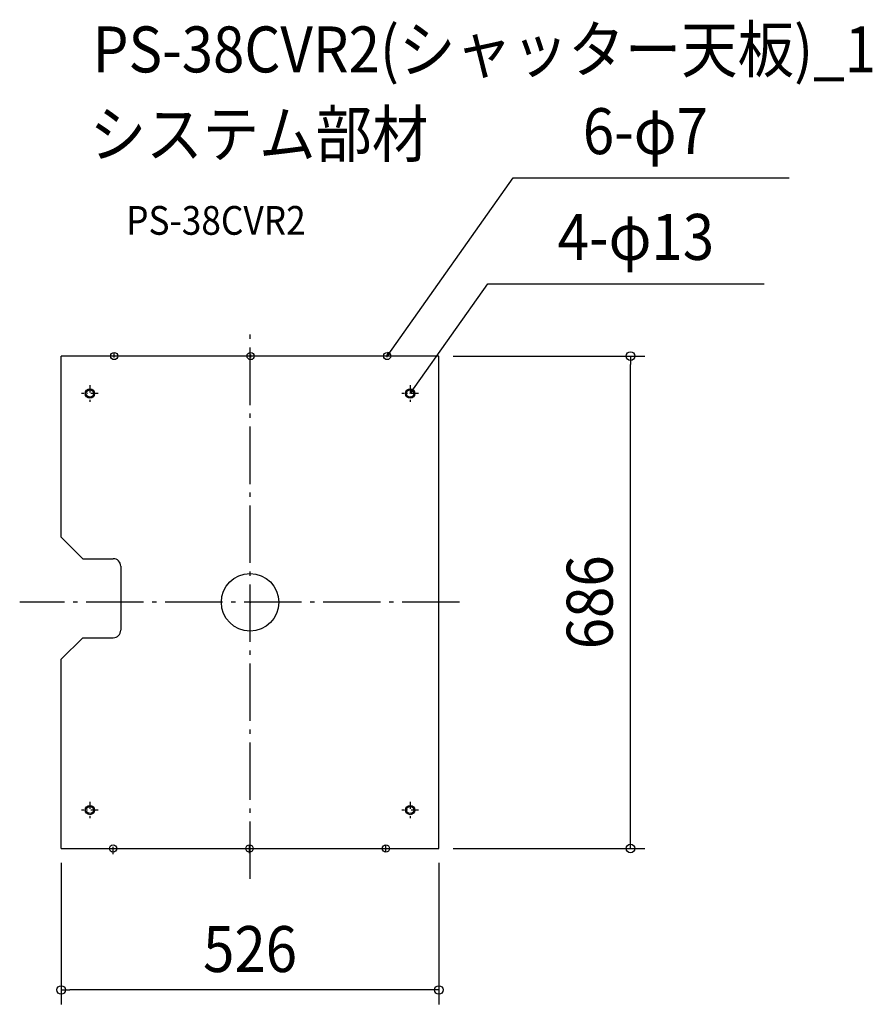
# Model space of a CAD drawing. Extents: x -321 to 866, y -560 to 811.
import ezdxf
from ezdxf.enums import TextEntityAlignment as Align

# ---------------------------------------------------------------- set-up
doc = ezdxf.new("R2010")
doc.units = 0
doc.header["$LTSCALE"] = 20
doc.header["$PDMODE"] = 3
doc.header["$PDSIZE"] = -2
doc.linetypes.add('CENTER', pattern=[1, 0.5, -0.25, 0, -0.25])
doc.linetypes.add('DASHDOT', pattern=[5.5, 4, -0.6, 0.3, -0.6])
doc.layers.get('0').update_dxf_attribs({"linetype": 'CONTINUOUS'})
for name, color, linetype in [('ARRANGE', 1, 'CONTINUOUS'), ('BASIS', 6, 'DASHDOT'), ('DETAIL', 5, 'CONTINUOUS'), ('ETC', 61, 'CONTINUOUS'), ('FIX', 11, 'CONTINUOUS'), ('NOTE', 4, 'CONTINUOUS'), ('OUTLINE', 3, 'CONTINUOUS'), ('SIZE', 30, 'CONTINUOUS')]:
    doc.layers.add(name, color=color, linetype=linetype)
doc.styles.get("Standard").update_dxf_attribs({"font": 'SIMPLEX.shx', "width": 0.9, "height": 64, "bigfont": 'BIGFONT.shx'})

msp = doc.modelspace()

# ---------------------------------------------------------------- linework, layer by layer
at = {"color": 3, "linetype": 'CONTINUOUS'}
msp.add_line((-180, 50.2), (-180, -38.8), dxfattribs=at)
at = {"layer": 'ARRANGE', "color": 1, "linetype": 'CONTINUOUS'}
msp.add_circle((0, 0), 40, dxfattribs=at)
msp.add_point((0, 0), dxfattribs=at)
at = {"layer": 'BASIS', "color": 6, "linetype": 'DASHDOT'}
for p, q in [((0, -385.3), (0, 378.4)), ((291.8, 0), (-320.8, 0))]:
    msp.add_line(p, q, dxfattribs=at)
at = {"layer": 'DETAIL', "color": 5, "linetype": 'CONTINUOUS'}
for p, q in [((-263, 90.7), (-263, 342.9)), ((263, 342.9), (-263, 342.9)), ((263, -342.9), (263, 342.9)), ((-263, 90.7), (-233, 60.7)), ((-233, 60.7), (-190.5, 60.7)), ((-180, 50.2), (-180, -38.8)), ((-233, -49.3), (-263, -79.3)), ((-233, -49.3), (-190.5, -49.3)), ((-263, -342.9), (-263, -79.3)), ((-263, -342.9), (263, -342.9))]:
    msp.add_line(p, q, dxfattribs=at)
at = {"layer": 'DETAIL', "color": 4, "linetype": 'CONTINUOUS'}
for p, q in [((190.8, 342.9), (197.7, 352.7)), ((190.8, 342.9), (193, 348.7)), ((195.6, 346.9), (190.8, 342.9)), ((223, 290.7), (229.9, 300.5)), ((223, 290.7), (225.2, 296.5)), ((227.8, 294.7), (223, 290.7))]:
    msp.add_line(p, q, dxfattribs=at)
at = {"layer": 'DETAIL', "color": 5, "linetype": 'CONTINUOUS'}
for centre in [(-223, 290.7), (223, 290.7), (-223, -289.3), (223, -289.3)]:
    msp.add_circle(centre, 6.5, dxfattribs=at)
for centre, start, end in [((-190.5, 50.2), 0, 90), ((-190.5, -38.8), 270, 0)]:
    msp.add_arc(centre, 10.5, start, end, dxfattribs=at)
at = {"layer": 'FIX', "color": 11, "linetype": 'CONTINUOUS'}
for centre in [(-189.2, 342.9), (0.8, 342.9), (190.8, 342.9), (-223, 290.7), (223, 290.7), (-223, -289.3), (223, -289.3), (-190.8, -342.9), (-0.8, -342.9), (189.2, -342.9)]:
    msp.add_circle(centre, 5, dxfattribs=at)
at = {"layer": 'NOTE', "color": 4, "linetype": 'CONTINUOUS'}
for p, q in [((197.7, 352.7), (366.2, 590.9)), ((366.2, 590.9), (750.9, 590.9)), ((229.9, 300.5), (331.1, 443.6)), ((331.1, 443.6), (715.8, 443.6))]:
    msp.add_line(p, q, dxfattribs=at)
at = {"layer": 'NOTE', "color": 4, "linetype": 'CENTER'}
for p, q in [((-189.2, 340.7), (-189.2, 346.7)), ((0.8, 345), (0.8, 340.9)), ((190.8, 341.3), (190.8, 345.2)), ((-223, 302.2), (-223, 279.2)), ((223, 302.2), (223, 279.2)), ((-211.5, 290.7), (-234.5, 290.7)), ((234.5, 290.7), (211.5, 290.7)), ((-223, -277.8), (-223, -300.8)), ((223, -277.8), (223, -300.8)), ((-211.5, -289.3), (-234.5, -289.3)), ((234.5, -289.3), (211.5, -289.3)), ((-190.8, -350.6), (-190.8, -337)), ((-0.8, -349.2), (-0.8, -339.2)), ((189.2, -346.9), (189.2, -337.9))]:
    msp.add_line(p, q, dxfattribs=at)
at = {"layer": 'OUTLINE', "color": 3, "linetype": 'CONTINUOUS'}
for p, q in [((-263, 90.7), (-263, 342.9)), ((263, 342.9), (-263, 342.9)), ((263, -342.9), (263, 342.9)), ((-263, 90.7), (-233, 60.7)), ((-233, 60.7), (-190.5, 60.7)), ((-233, -49.3), (-263, -79.3)), ((-233, -49.3), (-190.5, -49.3)), ((-263, -342.9), (-263, -79.3)), ((-263, -342.9), (263, -342.9))]:
    msp.add_line(p, q, dxfattribs=at)
for centre, start, end in [((-190.5, 50.2), 0, 90), ((-190.5, -38.8), 270, 0)]:
    msp.add_arc(centre, 10.5, start, end, dxfattribs=at)
at = {"layer": 'SIZE', "color": 30, "linetype": 'CONTINUOUS'}
for p, q in [((283, 342.9), (549.9, 342.9)), ((529.9, 342.9), (529.9, 330.9)), ((529.9, -330.9), (529.9, 330.9)), ((529.9, -342.9), (529.9, -330.9)), ((283, -342.9), (549.9, -342.9)), ((-263, -362.9), (-263, -559.9)), ((263, -362.9), (263, -559.9)), ((-263, -539.9), (-251, -539.9)), ((251, -539.9), (-251, -539.9)), ((263, -539.9), (251, -539.9))]:
    msp.add_line(p, q, dxfattribs=at)
for centre in [(529.9, 342.9), (529.9, -342.9), (-263, -539.9), (263, -539.9)]:
    msp.add_circle(centre, 6, dxfattribs=at)

# ---------------------------------------------------------------- texts
at = {"layer": 'ETC', "color": 61, "linetype": 'CONTINUOUS', "width": 0.9}
for s, height, p in [('PS-38CVR2(シャッター天板)_1', 64, (-219, 737.9)), ('システム部材', 64, (-223.2, 620)), ('PS-38CVR2', 40, (-172.5, 511.8))]:
    msp.add_text(s, height=height, dxfattribs=at).set_placement(p)
at = {"layer": 'NOTE', "color": 4, "linetype": 'CONTINUOUS', "width": 0.9}
for s, p in [('6-φ7', (463.4, 624.1)), ('4-φ13', (428.4, 476.8))]:
    msp.add_text(s, height=64, dxfattribs=at).set_placement(p)
at = {"layer": 'SIZE', "color": 30, "linetype": 'CONTINUOUS', "width": 0.9}
msp.add_text('686', height=64, rotation=90, dxfattribs=at).set_placement((504.9, 0), align=Align.CENTER)
msp.add_text('526', height=64, dxfattribs=at).set_placement((0, -514.9), align=Align.CENTER)

doc.saveas('drawing.dxf')
